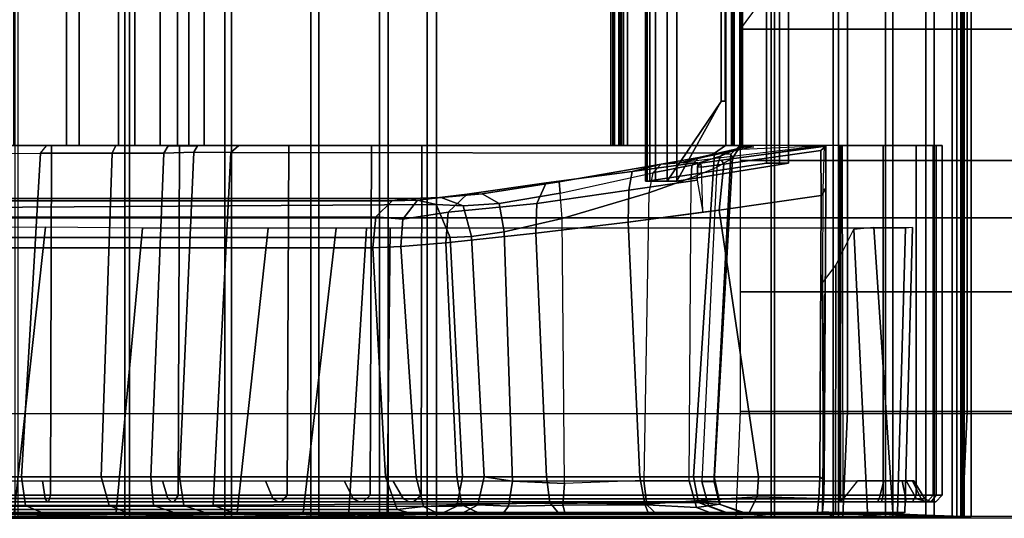
# Model space of a CAD drawing. Units: inches. Extents: x -120 to 132, y -60 to 60.
# Drawn here: x -39 to -35, y -29 to -27 of the extents above; entities that cross this region are included whole.
import ezdxf

# ---------------------------------------------------------------- set-up
doc = ezdxf.new("R2010")
doc.units = ezdxf.units.IN
doc.header["$MEASUREMENT"] = 0
doc.linetypes.add('ACAD_ISO02W100', pattern=[15, 12, -3])
for name, color, linetype in [('SEAT-BACKFABRIC', 5, 'Continuous'), ('SEAT-BACKFRAME', 5, 'Continuous'), ('SEAT-LEG', 5, 'Continuous'), ('SEAT-SEATFABRIC', 5, 'Continuous')]:
    doc.layers.add(name, color=color, linetype=linetype)

# ---------------------------------------------------------------- blocks, each defined once
blk = doc.blocks.new('DBVS1N_RN_0T')
at = {"layer": 'SEAT-BACKFABRIC'}
for points in [[(4.574, -4.9194, 27.9395), (4.8611, -5.4404, 27.8096), (4.8611, -27.217, 27.8096), (4.574, -27.217, 27.9395)], [(4.9215, -5.5104, 27.8193), (4.6083, -4.9554, 27.9704), (4.6083, -27.217, 27.9704), (4.9214, -27.217, 27.8193)], [(4.8611, -5.4404, 27.8096), (5.1107, -5.8964, 27.6172), (5.1107, -27.217, 27.6172), (4.8611, -27.217, 27.8096)], [(5.1879, -5.9814, 27.596), (4.9215, -5.5104, 27.8193), (4.9214, -27.217, 27.8193), (5.1879, -27.217, 27.596)], [(5.1107, -5.8964, 27.6172), (5.3095, -6.2554, 27.3726), (5.3094, -27.217, 27.3726), (5.1107, -27.217, 27.6172)], [(5.3914, -6.3424, 27.3141), (5.1879, -5.9814, 27.596), (5.1879, -27.217, 27.596), (5.3914, -27.217, 27.3141)], [(5.3095, -6.2554, 27.3726), (5.4467, -6.5104, 27.0889), (5.4467, -27.217, 27.0889), (5.3094, -27.217, 27.3726)], [(5.5194, -6.5704, 26.9909), (5.3914, -6.3424, 27.3141), (5.3914, -27.217, 27.3141), (5.5194, -27.217, 26.9909)], [(5.4467, -27.217, 27.0889), (5.4467, -6.5104, 27.0889), (8.0476, -9.0274, 17.0465), (8.0475, -27.217, 17.0465)], [(8.0858, -9.0274, 17.0632), (5.5194, -6.5704, 26.9909), (5.5194, -27.217, 26.9909), (8.0858, -27.217, 17.0632)], [(7.4624, -8.4474, 15.8276), (7.4806, -8.4474, 15.7708), (7.4806, -27.217, 15.7708), (7.4623, -27.217, 15.8276)], [(7.4725, -8.4474, 15.8864), (7.4624, -8.4474, 15.8276), (7.4623, -27.217, 15.8276), (7.4725, -27.217, 15.8864)], [(7.4725, -27.217, 15.8864), (8.0123, -27.217, 16.8089), (8.0124, -9.0274, 16.8089), (7.4725, -8.4474, 15.8864)], [(7.4806, -8.4474, 15.7708), (7.5231, -8.4474, 15.7289), (7.523, -27.217, 15.7289), (7.4806, -27.217, 15.7708)], [(7.5078, -8.4474, 15.8692), (7.5077, -27.217, 15.8692), (7.501, -27.217, 15.8294), (7.5011, -8.4474, 15.8294)], [(7.5011, -8.4474, 15.8294), (7.501, -27.217, 15.8294), (7.5139, -27.217, 15.791), (7.514, -8.4474, 15.791)], [(8.0484, -27.217, 16.7903), (7.5077, -27.217, 15.8692), (7.5078, -8.4474, 15.8692), (8.0485, -9.0274, 16.7903)], [(7.514, -8.4474, 15.791), (7.5139, -27.217, 15.791), (7.5433, -27.217, 15.7633), (7.5434, -8.4474, 15.7633)], [(7.5434, -8.4474, 15.7633), (7.5433, -27.217, 15.7633), (7.523, -27.217, 15.7289), (7.5231, -8.4474, 15.7289)], [(8.0402, -27.217, 16.8851), (8.0402, -9.0274, 16.8851), (8.0124, -9.0274, 16.8089), (8.0123, -27.217, 16.8089)], [(8.0521, -27.217, 16.9654), (8.0521, -9.0274, 16.9654), (8.0402, -9.0274, 16.8851), (8.0402, -27.217, 16.8851)], [(8.0475, -27.217, 17.0465), (8.0476, -9.0274, 17.0465), (8.0521, -9.0274, 16.9654), (8.0521, -27.217, 16.9654)], [(8.0485, -9.0274, 16.7903), (8.0801, -9.0274, 16.878), (8.0801, -27.217, 16.878), (8.0484, -27.217, 16.7903)], [(8.0801, -9.0274, 16.878), (8.0927, -9.0274, 16.9703), (8.0927, -27.217, 16.9703), (8.0801, -27.217, 16.878)], [(8.0927, -9.0274, 16.9703), (8.0858, -9.0274, 17.0632), (8.0858, -27.217, 17.0632), (8.0927, -27.217, 16.9703)], [(5.1404, -15.6843, 28.8123), (5.1404, -28.9911, 28.8123), (4.6167, -28.9911, 28.9784), (4.6167, -15.6843, 28.9784)], [(5.1625, -28.9911, 28.848), (5.1625, -15.6843, 28.848), (4.6284, -15.6843, 29.0207), (4.6284, -28.9911, 29.0207)], [(5.6183, -15.6843, 28.5414), (5.6183, -28.9911, 28.5414), (5.1404, -28.9911, 28.8123), (5.1404, -15.6843, 28.8123)], [(5.6493, -28.9911, 28.5683), (5.6493, -15.6843, 28.5683), (5.1625, -15.6843, 28.848), (5.1625, -28.9911, 28.848)], [(6.0299, -15.6843, 28.1774), (6.0299, -28.9911, 28.1774), (5.6183, -28.9911, 28.5414), (5.6183, -15.6843, 28.5414)], [(6.0676, -28.9911, 28.194), (6.0676, -15.6843, 28.194), (5.6493, -15.6843, 28.5683), (5.6493, -28.9911, 28.5683)], [(6.3571, -15.6843, 27.7361), (6.3571, -28.9911, 27.7361), (6.0299, -28.9911, 28.1774), (6.0299, -15.6843, 28.1774)], [(6.3993, -28.9911, 27.7411), (6.3993, -15.6843, 27.7411), (6.0676, -15.6843, 28.194), (6.0676, -28.9911, 28.194)], [(6.5859, -15.6843, 27.2366), (6.5859, -28.9911, 27.2366), (6.3571, -28.9911, 27.7361), (6.3571, -15.6843, 27.7361)], [(6.63, -28.9911, 27.2293), (6.63, -15.6843, 27.2293), (6.3993, -15.6843, 27.7411), (6.3993, -28.9911, 27.7411)], [(6.5859, -15.6843, 27.2366), (9.1165, -15.6843, 17.4727), (9.1165, -28.9911, 17.4727), (6.5859, -28.9911, 27.2366)], [(9.1523, -15.6843, 17.4998), (6.63, -15.6843, 27.2293), (6.63, -28.9911, 27.2293), (9.1523, -28.9911, 17.4998)], [(8.5253, -15.6843, 15.9858), (8.2296, -15.6843, 15.8229), (8.2296, -28.9911, 15.8229), (8.5253, -28.9911, 15.9858)], [(8.2449, -15.6843, 15.7859), (8.2449, -28.9911, 15.7859), (8.2296, -28.9911, 15.8229), (8.2296, -15.6843, 15.8229)], [(8.2449, -28.9911, 15.7859), (8.2449, -15.6843, 15.7859), (8.5512, -15.6843, 15.9552), (8.5512, -28.9911, 15.9552)], [(8.7761, -15.6843, 16.2117), (8.5253, -15.6843, 15.9858), (8.5253, -28.9911, 15.9858), (8.7761, -28.9911, 16.2117)], [(8.5512, -28.9911, 15.9552), (8.5512, -15.6843, 15.9552), (8.8105, -15.6843, 16.1902), (8.8105, -28.9911, 16.1902)], [(8.969, -15.6843, 16.4887), (8.7761, -15.6843, 16.2117), (8.7761, -28.9911, 16.2117), (8.969, -28.9911, 16.4887)], [(8.8105, -28.9911, 16.1902), (8.8105, -15.6843, 16.1902), (9.0089, -15.6843, 16.4785), (9.0089, -28.9911, 16.4785)], [(9.0937, -15.6843, 16.8024), (8.969, -15.6843, 16.4887), (8.969, -28.9911, 16.4887), (9.0937, -28.9911, 16.8024)], [(9.0089, -28.9911, 16.4785), (9.0089, -15.6843, 16.4785), (9.1358, -15.6843, 16.8047), (9.1358, -28.9911, 16.8047)], [(9.1437, -15.6843, 17.1362), (9.0937, -15.6843, 16.8024), (9.0937, -28.9911, 16.8024), (9.1437, -28.9911, 17.1362)], [(9.1165, -15.6843, 17.4727), (9.1437, -15.6843, 17.1362), (9.1437, -28.9911, 17.1362), (9.1165, -28.9911, 17.4727)], [(9.1358, -28.9911, 16.8047), (9.1358, -15.6843, 16.8047), (9.1845, -15.6843, 17.1513), (9.1845, -28.9911, 17.1513)], [(9.1845, -28.9911, 17.1513), (9.1845, -15.6843, 17.1513), (9.1523, -15.6843, 17.4998), (9.1523, -28.9911, 17.4998)], [(4.8611, -27.217, 27.8096), (4.9214, -27.217, 27.8193), (4.6083, -27.217, 27.9704), (4.574, -27.217, 27.9395)], [(5.1107, -27.217, 27.6172), (5.1879, -27.217, 27.596), (4.9214, -27.217, 27.8193), (4.8611, -27.217, 27.8096)], [(5.3094, -27.217, 27.3726), (5.3914, -27.217, 27.3141), (5.1879, -27.217, 27.596), (5.1107, -27.217, 27.6172)], [(5.4467, -27.217, 27.0889), (5.5194, -27.217, 26.9909), (5.3914, -27.217, 27.3141), (5.3094, -27.217, 27.3726)], [(8.0858, -27.217, 17.0632), (5.5194, -27.217, 26.9909), (5.4467, -27.217, 27.0889), (8.0475, -27.217, 17.0465)], [(7.4806, -27.217, 15.7708), (7.5139, -27.217, 15.791), (7.501, -27.217, 15.8294), (7.4623, -27.217, 15.8276)], [(7.4623, -27.217, 15.8276), (7.501, -27.217, 15.8294), (7.5077, -27.217, 15.8692), (7.4725, -27.217, 15.8864)], [(7.4725, -27.217, 15.8864), (7.5077, -27.217, 15.8692), (8.0484, -27.217, 16.7903), (8.0123, -27.217, 16.8089)], [(7.523, -27.217, 15.7289), (7.5433, -27.217, 15.7633), (7.5139, -27.217, 15.791), (7.4806, -27.217, 15.7708)], [(8.0123, -27.217, 16.8089), (8.0484, -27.217, 16.7903), (8.0801, -27.217, 16.878), (8.0402, -27.217, 16.8851)], [(8.0402, -27.217, 16.8851), (8.0801, -27.217, 16.878), (8.0927, -27.217, 16.9703), (8.0521, -27.217, 16.9654)], [(8.0521, -27.217, 16.9654), (8.0927, -27.217, 16.9703), (8.0858, -27.217, 17.0632), (8.0475, -27.217, 17.0465)], [(4.6167, -28.9911, 28.9784), (4.0281, -28.9781, 28.6886), (4.553, -28.98, 28.6254), (5.1404, -28.9911, 28.8123)], [(4.553, -28.98, 28.6254), (5.0892, -28.98, 28.4513), (5.6183, -28.9911, 28.5414), (5.1404, -28.9911, 28.8123)], [(5.6183, -28.9911, 28.5414), (5.0892, -28.98, 28.4513), (5.6582, -28.98, 28.075), (6.0299, -28.9911, 28.1774)], [(5.6582, -28.98, 28.075), (5.9481, -28.98, 27.7627), (6.3571, -28.9911, 27.7361), (6.0299, -28.9911, 28.1774)], [(6.3571, -28.9911, 27.7361), (5.9481, -28.98, 27.7627), (6.1963, -28.98, 27.35), (6.5859, -28.9911, 27.2366)], [(6.1963, -28.98, 27.35), (8.8176, -28.9781, 17.4696), (9.1165, -28.9911, 17.4727), (6.5859, -28.9911, 27.2366)], [(8.5043, -28.98, 16.3838), (8.1216, -28.9788, 16.0121), (8.2296, -28.9911, 15.8229), (8.5253, -28.9911, 15.9858)], [(8.7761, -28.9911, 16.2117), (8.6264, -28.9798, 16.5295), (8.5043, -28.98, 16.3838), (8.5253, -28.9911, 15.9858)], [(8.7649, -28.98, 16.7885), (8.6264, -28.9798, 16.5295), (8.7761, -28.9911, 16.2117), (8.969, -28.9911, 16.4887)], [(9.0937, -28.9911, 16.8024), (8.7649, -28.98, 16.7885), (8.7649, -28.98, 16.7885), (8.969, -28.9911, 16.4887)], [(8.8388, -28.98, 17.1478), (8.7649, -28.98, 16.7885), (9.0937, -28.9911, 16.8024), (9.1437, -28.9911, 17.1362)], [(8.8388, -28.98, 17.1478), (8.8388, -28.98, 17.1478), (9.1165, -28.9911, 17.4727), (8.8176, -28.9781, 17.4696)], [(9.1165, -28.9911, 17.4727), (8.8388, -28.98, 17.1478), (8.8388, -28.98, 17.1478), (9.1437, -28.9911, 17.1362)], [(4.6284, -28.9911, 29.0207), (4.6167, -28.9911, 28.9784), (5.1404, -28.9911, 28.8123), (5.1625, -28.9911, 28.848)], [(5.1625, -28.9911, 28.848), (5.1404, -28.9911, 28.8123), (5.6183, -28.9911, 28.5414), (5.6493, -28.9911, 28.5683)], [(5.6493, -28.9911, 28.5683), (5.6183, -28.9911, 28.5414), (6.0299, -28.9911, 28.1774), (6.0676, -28.9911, 28.194)], [(6.0676, -28.9911, 28.194), (6.0299, -28.9911, 28.1774), (6.3571, -28.9911, 27.7361), (6.3993, -28.9911, 27.7411)], [(6.3993, -28.9911, 27.7411), (6.3571, -28.9911, 27.7361), (6.5859, -28.9911, 27.2366), (6.63, -28.9911, 27.2293)], [(9.1523, -28.9911, 17.4998), (6.63, -28.9911, 27.2293), (6.5859, -28.9911, 27.2366), (9.1165, -28.9911, 17.4727)], [(8.5253, -28.9911, 15.9858), (8.2296, -28.9911, 15.8229), (8.2449, -28.9911, 15.7859), (8.5512, -28.9911, 15.9552)], [(8.7761, -28.9911, 16.2117), (8.5253, -28.9911, 15.9858), (8.5512, -28.9911, 15.9552), (8.8105, -28.9911, 16.1902)], [(8.969, -28.9911, 16.4887), (8.7761, -28.9911, 16.2117), (8.8105, -28.9911, 16.1902), (9.0089, -28.9911, 16.4785)], [(9.0937, -28.9911, 16.8024), (8.969, -28.9911, 16.4887), (9.0089, -28.9911, 16.4785), (9.1358, -28.9911, 16.8047)], [(9.1437, -28.9911, 17.1362), (9.0937, -28.9911, 16.8024), (9.1358, -28.9911, 16.8047), (9.1845, -28.9911, 17.1513)], [(9.1165, -28.9911, 17.4727), (9.1437, -28.9911, 17.1362), (9.1845, -28.9911, 17.1513), (9.1523, -28.9911, 17.4998)]]:
    blk.add_3dface(points, dxfattribs=at)
at = {"layer": 'SEAT-BACKFRAME'}
for points in [[(7.6295, -9.1387, 15.8938), (7.6497, -9.1387, 15.8528), (7.6497, -27.387, 15.8528), (7.6295, -27.387, 15.8938)], [(7.6295, -9.1387, 15.8938), (7.6295, -27.387, 15.8938), (7.6372, -27.3884, 15.9268), (7.6372, -9.14, 15.9268)], [(8.2066, -9.14, 16.913), (7.6372, -9.14, 15.9268), (7.6372, -27.3884, 15.9268), (8.2066, -27.3014, 16.913)], [(7.6759, -9.14, 15.8363), (7.6759, -27.3884, 15.8363), (7.6497, -27.387, 15.8528), (7.6497, -9.1387, 15.8528)], [(7.6759, -9.14, 15.8363), (7.7316, -9.14, 15.9185), (7.7316, -27.3884, 15.9185), (7.6759, -27.3884, 15.8363)], [(7.9904, -9.14, 15.9208), (7.9904, -27.0065, 15.9208), (7.7316, -27.3884, 15.9185), (7.7316, -9.14, 15.9185)], [(7.9904, -27.0052, 15.9692), (7.9904, -9.1387, 15.9692), (7.7783, -9.1387, 15.9766), (7.7783, -27.387, 15.9766)], [(8.3115, -27.3014, 16.8794), (7.7783, -27.387, 15.9766), (7.7783, -9.1387, 15.9766), (8.3115, -9.14, 16.8794)], [(7.9904, -9.14, 15.9208), (8.01, -9.1387, 15.9304), (8.01, -27.0052, 15.9304), (7.9904, -27.0065, 15.9208)], [(7.9904, -27.0052, 15.9692), (8.01, -27.0052, 15.9596), (8.01, -9.1387, 15.9596), (7.9904, -9.1387, 15.9692)], [(8.01, -27.0052, 15.9304), (8.01, -9.1387, 15.9304), (8.01, -9.1387, 15.9596), (8.01, -27.0052, 15.9596)], [(8.2066, -9.14, 16.913), (8.2066, -27.3014, 16.913), (8.2687, -27.3014, 16.9476), (8.2687, -9.14, 16.9476)], [(8.3115, -9.14, 16.9477), (8.2687, -9.14, 16.9476), (8.2687, -27.3014, 16.9476), (8.3115, -27.3014, 16.9477)], [(8.3115, -9.14, 16.9477), (8.3115, -27.3014, 16.9477), (8.3115, -27.3014, 16.8794), (8.3115, -9.14, 16.8794)], [(7.9904, -27.0065, 15.9208), (7.9904, -27.0052, 15.9692), (7.7783, -27.387, 15.9766), (7.7316, -27.3884, 15.9185)], [(7.9904, -27.0065, 15.9208), (8.01, -27.0052, 15.9304), (8.01, -27.0052, 15.9596), (7.9904, -27.0052, 15.9692)], [(4.7892, -27.217, 28.7935), (4.1301, -27.217, 28.8819), (4.1301, -28.8894, 28.8819), (4.7857, -28.8894, 28.7944)], [(4.7372, -27.2543, 27.8784), (4.7659, -27.2184, 27.8917), (4.2916, -27.2184, 28.0523), (4.2865, -27.255, 28.0299)], [(4.7659, -27.2184, 27.8917), (4.2916, -27.2184, 28.0523), (4.5696, -27.217, 28.0591), (4.9365, -27.217, 27.88)], [(5.0979, -27.2171, 27.667), (5.0791, -27.2541, 27.6377), (4.7372, -27.2543, 27.8784), (4.7659, -27.2184, 27.8917)], [(5.1892, -27.217, 27.6695), (5.0979, -27.2171, 27.667), (4.7659, -27.2184, 27.8917), (4.9365, -27.217, 27.88)], [(5.4017, -27.217, 28.5344), (4.7892, -27.217, 28.7935), (4.7857, -28.8894, 28.7944), (5.3955, -28.8894, 28.538)], [(5.3262, -27.2543, 27.3301), (5.0791, -27.2541, 27.6377), (5.0979, -27.2171, 27.667), (5.3466, -27.2184, 27.3409)], [(5.3466, -27.2184, 27.3409), (5.0979, -27.2171, 27.667), (5.1892, -27.217, 27.6695), (5.4416, -27.217, 27.3336)], [(5.4882, -27.2195, 27.0688), (5.4702, -27.2488, 27.0585), (5.3262, -27.2543, 27.3301), (5.3466, -27.2184, 27.3409)], [(5.5589, -27.217, 27.1053), (5.4882, -27.2195, 27.0688), (5.3466, -27.2184, 27.3409), (5.4416, -27.217, 27.3336)], [(5.9242, -27.217, 28.123), (5.4017, -27.217, 28.5344), (5.3955, -28.8894, 28.538), (5.9167, -28.8894, 28.1306)], [(5.6473, -27.2504, 26.5381), (5.4702, -27.2488, 27.0585), (5.4882, -27.2195, 27.0688), (5.6851, -27.217, 26.5479)], [(5.6851, -27.217, 26.5479), (5.4882, -27.2195, 27.0688), (5.5589, -27.217, 27.1053), (5.7464, -27.217, 26.5548)], [(8.0108, -27.2172, 17.5562), (7.9585, -27.2544, 17.5999), (5.6473, -27.2504, 26.5381), (5.6851, -27.217, 26.5479)], [(8.0108, -27.2172, 17.5562), (5.6851, -27.217, 26.5479), (5.7464, -27.217, 26.5548), (8.0456, -27.2171, 17.6639)], [(6.3198, -27.217, 27.5884), (5.9242, -27.217, 28.123), (5.9167, -28.8894, 28.1306), (6.3128, -28.8894, 27.6008)], [(6.5605, -27.217, 26.9685), (6.3198, -27.217, 27.5884), (6.3128, -28.8894, 27.6008), (6.5561, -28.8894, 26.9857)], [(9.0043, -28.8894, 17.5196), (9.0043, -27.217, 17.5199), (6.5605, -27.217, 26.9685), (6.5561, -28.8894, 26.9857)], [(8.0915, -27.2341, 16.7461), (8.482, -27.2173, 16.0508), (7.7906, -27.2999, 16.2106), (7.926, -27.2681, 16.4588)], [(8.482, -27.2173, 16.0508), (7.7906, -27.2999, 16.2106), (7.8785, -27.2987, 15.9025), (7.8919, -27.3011, 15.7629)], [(7.9879, -27.2675, 16.7291), (8.0325, -27.2413, 16.7247), (7.8841, -27.2741, 16.5105), (7.8502, -27.3106, 16.5457)], [(7.926, -27.2681, 16.4588), (7.8841, -27.2741, 16.5105), (8.0325, -27.2413, 16.7247), (8.0915, -27.2341, 16.7461)], [(7.8919, -27.3011, 15.7629), (8.482, -27.2173, 16.0508), (8.4908, -27.2196, 15.9584), (7.9919, -27.2876, 15.7775)], [(8.036, -27.2584, 17.2515), (7.9585, -27.2544, 17.5999), (8.0108, -27.2172, 17.5562), (8.0778, -27.2191, 17.2582)], [(7.9699, -27.3212, 16.7309), (8.0446, -27.2783, 16.9742), (8.0765, -27.2283, 16.9678), (7.9879, -27.2675, 16.7291)], [(8.4673, -27.2408, 15.9313), (8.4676, -27.4565, 15.9296), (7.9801, -27.5262, 15.7539), (8.0026, -27.3063, 15.7596)], [(8.1008, -27.2247, 16.9588), (8.0325, -27.2413, 16.7247), (7.9879, -27.2675, 16.7291), (8.0765, -27.2283, 16.9678)], [(8.0026, -27.3063, 15.7596), (7.9919, -27.2876, 15.7775), (8.4908, -27.2196, 15.9584), (8.4673, -27.2408, 15.9313)], [(8.1304, -27.2196, 17.2971), (8.0778, -27.2191, 17.2582), (8.0108, -27.2172, 17.5562), (8.0456, -27.2171, 17.6639)], [(8.0325, -27.2413, 16.7247), (8.1008, -27.2247, 16.9588), (8.146, -27.2243, 16.9596), (8.0915, -27.2341, 16.7461)], [(8.0765, -27.2283, 16.9678), (8.0446, -27.2783, 16.9742), (8.036, -27.2584, 17.2515), (8.0778, -27.2191, 17.2582)], [(8.0778, -27.2191, 17.2582), (8.0778, -27.2191, 17.2582), (8.1008, -27.2247, 16.9588), (8.0765, -27.2283, 16.9678)], [(8.146, -27.2243, 16.9596), (8.1008, -27.2247, 16.9588), (8.0778, -27.2191, 17.2582), (8.1304, -27.2196, 17.2971)], [(8.4673, -27.2408, 15.9313), (8.4908, -27.2196, 15.9584), (8.4911, -27.4238, 15.9552), (8.4676, -27.4565, 15.9296)], [(8.4911, -27.4238, 15.9552), (8.4908, -27.2196, 15.9584), (8.482, -27.2173, 16.0508), (8.4766, -27.4283, 16.0999)], [(8.5506, -28.8894, 16.1567), (8.5506, -27.217, 16.1571), (8.7641, -27.217, 16.3722), (8.764, -28.8894, 16.3719)], [(8.5573, -27.217, 16.2135), (8.5506, -27.217, 16.1571), (8.5506, -28.8894, 16.1567), (8.5555, -28.921, 16.202)], [(8.5555, -28.9209, 16.202), (8.5608, -28.9209, 16.2322), (8.5627, -27.217, 16.2413), (8.5573, -27.217, 16.2135)], [(8.5627, -27.217, 16.2413), (8.5608, -28.9209, 16.2322), (8.5738, -28.9071, 16.2843), (8.5709, -27.217, 16.2739)], [(8.764, -28.8894, 16.3719), (8.7641, -27.217, 16.3722), (8.9229, -27.217, 16.6304), (8.9228, -28.8894, 16.63)], [(8.9228, -28.8894, 16.63), (8.9229, -27.217, 16.6304), (9.0186, -27.217, 16.9179), (9.0185, -28.8894, 16.9176)], [(9.0462, -28.8894, 17.2194), (9.0462, -27.217, 17.2197), (9.0043, -27.217, 17.5199), (9.0043, -28.8894, 17.5196)], [(9.0185, -28.8894, 16.9176), (9.0186, -27.217, 16.9179), (9.0462, -27.217, 17.2197), (9.0462, -28.8894, 17.2194)], [(4.2865, -27.255, 28.0299), (4.7372, -27.2543, 27.8784), (4.6471, -28.8014, 27.8335), (4.2068, -28.801, 27.9601)], [(4.6471, -28.8014, 27.8335), (4.7372, -27.2543, 27.8784), (5.0791, -27.2541, 27.6377), (5.0269, -28.8014, 27.5754)], [(5.0269, -28.8014, 27.5754), (5.0791, -27.2541, 27.6377), (5.3262, -27.2543, 27.3301), (5.2642, -28.8009, 27.2764)], [(5.3262, -27.2543, 27.3301), (5.4702, -27.2488, 27.0585), (5.4011, -28.8011, 27.0136), (5.2642, -28.8009, 27.2764)], [(5.4011, -28.8011, 27.0136), (5.4702, -27.2488, 27.0585), (5.6473, -27.2504, 26.5381), (5.5686, -28.8009, 26.5177)], [(5.6473, -27.2504, 26.5381), (7.9585, -27.2544, 17.5999), (7.8581, -28.8009, 17.6648), (5.5686, -28.8009, 26.5177)], [(7.8841, -27.2741, 16.5105), (7.7032, -27.3071, 16.3167), (7.6633, -27.3476, 16.4095), (7.8502, -27.3106, 16.5457)], [(7.7032, -27.3071, 16.3167), (7.8841, -27.2741, 16.5105), (7.926, -27.2681, 16.4588), (7.7906, -27.2999, 16.2106)], [(7.8502, -27.3106, 16.5457), (7.8471, -27.3721, 16.567), (7.9699, -27.3212, 16.7309), (7.9879, -27.2675, 16.7291)], [(7.8581, -28.8009, 17.6648), (7.9585, -27.2544, 17.5999), (8.036, -27.2584, 17.2515), (7.9576, -28.8009, 17.2242)], [(7.8919, -27.3011, 15.7629), (7.9919, -27.2876, 15.7775), (8.0026, -27.3063, 15.7596), (7.8966, -27.3204, 15.7439)], [(7.9699, -27.3212, 16.7309), (7.8981, -28.8245, 16.7623), (7.9571, -28.8248, 16.9295), (8.0446, -27.2783, 16.9742)], [(7.9571, -28.8248, 16.9295), (7.9576, -28.8009, 17.2242), (8.036, -27.2584, 17.2515), (8.0446, -27.2783, 16.9742)], [(7.7032, -27.3071, 16.3167), (7.5644, -27.3413, 15.8913), (7.1546, -27.3955, 15.9643), (7.2167, -27.3916, 16.2428)], [(7.2207, -27.4454, 16.3619), (7.6633, -27.3476, 16.4095), (7.7032, -27.3071, 16.3167), (7.2167, -27.3916, 16.2428)], [(7.5496, -27.4308, 15.7599), (7.5644, -27.3413, 15.8913), (7.8785, -27.2987, 15.9025), (7.8753, -27.383, 15.7588)], [(7.7906, -27.2999, 16.2106), (7.8785, -27.2987, 15.9025), (7.5644, -27.3413, 15.8913), (7.7032, -27.3071, 16.3167)], [(7.6372, -27.3884, 15.9268), (7.7783, -27.387, 15.9766), (8.3115, -27.3014, 16.8794), (8.2066, -27.3014, 16.913)], [(7.645, -27.4438, 16.4318), (7.8471, -27.3721, 16.567), (7.8502, -27.3106, 16.5457), (7.6633, -27.3476, 16.4095)], [(7.837, -28.8209, 16.669), (7.8471, -27.3721, 16.567), (7.9699, -27.3212, 16.7309), (7.8981, -28.8245, 16.7623)], [(7.8785, -27.2987, 15.9025), (7.8919, -27.3011, 15.7629), (7.8749, -27.3206, 15.7616), (7.8753, -27.383, 15.7588)], [(7.8966, -27.3204, 15.7439), (7.8749, -27.3206, 15.7616), (7.8919, -27.3011, 15.7629), (7.8966, -27.3204, 15.7439)], [(7.8753, -27.383, 15.7588), (7.9026, -27.5364, 15.7522), (7.8966, -27.3204, 15.7439), (7.8749, -27.3206, 15.7616)], [(8.0026, -27.3063, 15.7596), (7.9801, -27.5262, 15.7539), (7.9026, -27.5364, 15.7522), (7.8966, -27.3204, 15.7439)], [(8.2687, -27.3014, 16.9476), (8.2066, -27.3014, 16.913), (8.3115, -27.3014, 16.8794), (8.3115, -27.3014, 16.9477)], [(7.1546, -27.3955, 15.9643), (7.5644, -27.3413, 15.8913), (7.5496, -27.4308, 15.7599), (7.109, -27.495, 15.8762)], [(7.645, -27.4438, 16.4318), (7.2302, -27.5668, 16.3911), (7.2207, -27.4454, 16.3619), (7.6633, -27.3476, 16.4095)], [(7.5454, -27.5833, 15.7446), (7.5496, -27.4308, 15.7599), (7.8753, -27.383, 15.7588), (7.9026, -27.5364, 15.7522)], [(7.645, -27.4438, 16.4318), (7.6215, -28.8195, 16.499), (7.837, -28.8209, 16.669), (7.8471, -27.3721, 16.567)], [(7.6295, -27.387, 15.8938), (7.6497, -27.387, 15.8528), (7.6759, -27.3884, 15.8363), (7.6372, -27.3884, 15.9268)], [(7.7783, -27.387, 15.9766), (7.6372, -27.3884, 15.9268), (7.6759, -27.3884, 15.8363), (7.7316, -27.3884, 15.9185)], [(6.6856, -27.5362, 16.1819), (6.7766, -27.4494, 16.2292), (7.1546, -27.3955, 15.9643), (7.109, -27.495, 15.8762)], [(7.1546, -27.3955, 15.9643), (6.7766, -27.4494, 16.2292), (6.8474, -27.449, 16.3915), (7.2167, -27.3916, 16.2428)], [(7.2167, -27.3916, 16.2428), (6.8474, -27.449, 16.3915), (6.9299, -27.4946, 16.4898), (7.2207, -27.4454, 16.3619)], [(7.109, -27.495, 15.8762), (7.5496, -27.4308, 15.7599), (7.5454, -27.5833, 15.7446), (7.1047, -27.6369, 15.8641)], [(8.4911, -27.4238, 15.9552), (8.4833, -28.8181, 16.0371), (8.462, -28.8016, 16.0087), (8.4676, -27.4565, 15.9296)], [(8.4748, -27.836, 16.1252), (8.4833, -28.8181, 16.0371), (8.4911, -27.4238, 15.9552), (8.4766, -27.4283, 16.0999)], [(3.9374, -27.4815, 26.4366), (6.4173, -27.4814, 16.8489), (6.3406, -27.5588, 16.829), (3.8608, -27.5594, 26.4168)], [(3.9374, -27.4815, 26.4366), (4.0347, -27.4702, 26.4618), (6.5046, -27.47, 16.8715), (6.4173, -27.4814, 16.8489)], [(6.5046, -27.47, 16.8715), (4.0347, -27.4702, 26.4618), (4.1551, -27.5145, 26.493), (6.6275, -27.5, 16.9032)], [(6.3406, -27.5588, 16.829), (6.4173, -27.4814, 16.8489), (6.5384, -27.4788, 16.5166), (6.469, -27.5692, 16.4799)], [(6.5384, -27.4788, 16.5166), (6.4173, -27.4814, 16.8489), (6.5046, -27.47, 16.8715), (6.6523, -27.4657, 16.5839)], [(6.5384, -27.4788, 16.5166), (6.7766, -27.4494, 16.2292), (6.6856, -27.5362, 16.1819), (6.469, -27.5692, 16.4799)], [(6.6275, -27.5, 16.9032), (6.7579, -27.5055, 16.6643), (6.6523, -27.4657, 16.5839), (6.5046, -27.47, 16.8715)], [(6.8474, -27.449, 16.3915), (6.7766, -27.4494, 16.2292), (6.5384, -27.4788, 16.5166), (6.6523, -27.4657, 16.5839)], [(6.7579, -27.5055, 16.6643), (6.9299, -27.4946, 16.4898), (6.8474, -27.449, 16.3915), (6.6523, -27.4657, 16.5839)], [(7.2302, -27.5668, 16.3911), (7.2207, -27.4454, 16.3619), (6.9299, -27.4946, 16.4898), (6.9534, -27.6294, 16.5247)], [(7.2417, -28.8333, 16.4558), (7.2302, -27.5668, 16.3911), (7.645, -27.4438, 16.4318), (7.6215, -28.8195, 16.499)], [(8.1687, -28.8009, 15.8713), (7.9801, -27.5262, 15.7539), (8.4676, -27.4565, 15.9296), (8.462, -28.8016, 16.0087)], [(4.1551, -27.5145, 26.493), (4.2043, -27.6565, 26.5101), (6.6955, -27.6565, 16.9208), (6.6275, -27.5, 16.9032)], [(6.7979, -27.6517, 16.7033), (6.7579, -27.5055, 16.6643), (6.6275, -27.5, 16.9032), (6.6955, -27.6565, 16.9208)], [(6.6747, -27.6827, 16.1715), (6.6856, -27.5362, 16.1819), (7.109, -27.495, 15.8762), (7.1047, -27.6369, 15.8641)], [(6.9534, -27.6294, 16.5247), (6.9299, -27.4946, 16.4898), (6.7579, -27.5055, 16.6643), (6.7979, -27.6517, 16.7033)], [(7.9801, -27.5262, 15.7539), (8.1687, -28.8009, 15.8713), (7.6011, -28.8009, 15.8035), (7.5454, -27.5833, 15.7446)], [(3.8608, -27.5594, 26.4168), (6.3406, -27.5588, 16.829), (6.3255, -27.7062, 16.8251), (3.8339, -27.7062, 26.4099)], [(6.3255, -27.7062, 16.8251), (6.3406, -27.5588, 16.829), (6.469, -27.5692, 16.4799), (6.46, -27.7006, 16.4748)], [(6.469, -27.5692, 16.4799), (6.6856, -27.5362, 16.1819), (6.6747, -27.6827, 16.1715), (6.46, -27.7006, 16.4748)], [(6.9534, -27.6294, 16.5247), (6.9925, -28.8226, 16.5734), (7.2417, -28.8333, 16.4558), (7.2302, -27.5668, 16.3911)], [(4.7611, -27.6071, 28.6576), (4.1722, -27.6087, 28.7435), (4.0281, -28.9721, 28.7047), (4.611, -28.9721, 28.6437)], [(5.0989, -28.9721, 28.4827), (5.2245, -27.6119, 28.4753), (4.7611, -27.6071, 28.6576), (4.611, -28.9721, 28.6437)], [(5.825, -27.6119, 28.0272), (5.2245, -27.6119, 28.4753), (5.0989, -28.9721, 28.4827), (5.6779, -28.9721, 28.1034)], [(5.9924, -28.9721, 27.7534), (6.151, -27.6119, 27.605), (5.825, -27.6119, 28.0272), (5.6779, -28.9721, 28.1034)], [(6.2955, -27.6119, 27.3257), (6.151, -27.6119, 27.605), (5.9924, -28.9721, 27.7534), (6.2111, -28.9721, 27.3906)], [(6.3937, -28.972, 26.9061), (6.4083, -27.6121, 27.0066), (6.2955, -27.6119, 27.3257), (6.2111, -28.9721, 27.3906)], [(8.872, -27.6119, 17.4808), (6.4083, -27.6121, 27.0066), (6.3937, -28.972, 26.9061), (8.8333, -28.9721, 17.4737)], [(7.6011, -28.8009, 15.8035), (7.1552, -28.8009, 15.9087), (7.1047, -27.6369, 15.8641), (7.5454, -27.5833, 15.7446)], [(8.5385, -27.7893, 16.3753), (8.6237, -27.618, 16.4678), (8.689, -28.9721, 16.5715), (8.5366, -28.9721, 16.3723)], [(8.6237, -27.618, 16.4678), (8.7208, -27.6079, 16.5491), (8.8105, -28.9721, 16.8252), (8.689, -28.9721, 16.5715)], [(8.8105, -28.9721, 16.8252), (8.7208, -27.6079, 16.5491), (8.9041, -27.6086, 17.084), (8.868, -28.9721, 17.1478)], [(8.9041, -27.6086, 17.084), (8.872, -27.6119, 17.4808), (8.8333, -28.9721, 17.4737), (8.868, -28.9721, 17.1478)], [(6.7539, -28.8009, 16.9359), (6.6955, -27.6565, 16.9208), (4.2043, -27.6565, 26.5101), (4.2635, -28.8009, 26.521)], [(7.1047, -27.6369, 15.8641), (7.1552, -28.8009, 15.9087), (6.7276, -28.8009, 16.2009), (6.6747, -27.6827, 16.1715)], [(6.6955, -27.6565, 16.9208), (6.7539, -28.8009, 16.9359), (6.8576, -28.8021, 16.7204), (6.7979, -27.6517, 16.7033)], [(6.8576, -28.8021, 16.7204), (6.9925, -28.8226, 16.5734), (6.9534, -27.6294, 16.5247), (6.7979, -27.6517, 16.7033)], [(6.3859, -28.8009, 16.8207), (3.9014, -28.8009, 26.4273), (3.8339, -27.7062, 26.4099), (6.3255, -27.7062, 16.8251)], [(6.46, -27.7006, 16.4748), (6.5333, -28.8009, 16.4611), (6.3859, -28.8009, 16.8207), (6.3255, -27.7062, 16.8251)], [(6.7276, -28.8009, 16.2009), (6.5333, -28.8009, 16.4611), (6.46, -27.7006, 16.4748), (6.6747, -27.6827, 16.1715)], [(8.5366, -28.9721, 16.3723), (8.474, -28.9687, 16.1798), (8.4881, -27.8584, 16.2653), (8.5385, -27.7893, 16.3753)], [(8.4881, -27.8584, 16.2653), (8.474, -28.9687, 16.1798), (8.4802, -28.9101, 16.0686), (8.4741, -27.8738, 16.1809)], [(8.4802, -28.9101, 16.0686), (8.4833, -28.8181, 16.0371), (8.4748, -27.836, 16.1252), (8.4741, -27.8738, 16.1809)], [(6.3859, -28.8009, 16.8207), (6.4416, -28.9577, 16.8308), (3.9517, -28.9571, 26.4404), (3.9014, -28.8009, 26.4273)], [(4.7597, -28.906, 28.7171), (4.1301, -28.906, 28.7997), (4.1301, -28.8211, 28.7484), (4.7466, -28.8211, 28.6667)], [(4.2067, -28.9384, 27.9966), (4.2068, -28.801, 27.9601), (4.6471, -28.8014, 27.8335), (4.6656, -28.9389, 27.8649)], [(6.7539, -28.8009, 16.9359), (4.2635, -28.8009, 26.521), (4.2354, -28.9432, 26.5137), (6.7267, -28.9417, 16.9289)], [(4.6471, -28.8014, 27.8335), (5.0269, -28.8014, 27.5754), (5.0656, -28.9388, 27.5862), (4.6656, -28.9389, 27.8649)], [(5.3461, -28.906, 28.4731), (4.7597, -28.906, 28.7171), (4.7466, -28.8211, 28.6667), (5.3205, -28.8211, 28.4272)], [(5.0656, -28.9388, 27.5862), (5.0269, -28.8014, 27.5754), (5.2642, -28.8009, 27.2764), (5.2767, -28.9384, 27.3198)], [(5.2642, -28.8009, 27.2764), (5.4011, -28.8011, 27.0136), (5.4225, -28.938, 27.0481), (5.2767, -28.9384, 27.3198)], [(5.8484, -28.906, 28.0846), (5.3461, -28.906, 28.4731), (5.3205, -28.8211, 28.4272), (5.8122, -28.8211, 28.0465)], [(5.4225, -28.938, 27.0481), (5.4011, -28.8011, 27.0136), (5.5686, -28.8009, 26.5177), (5.5619, -28.9377, 26.6654)], [(7.8581, -28.8009, 17.6648), (7.8815, -28.9241, 17.665), (5.5619, -28.9377, 26.6654), (5.5686, -28.8009, 26.5177)], [(6.232, -28.906, 27.5785), (5.8484, -28.906, 28.0846), (5.8122, -28.8211, 28.0465), (6.1878, -28.8211, 27.5508)], [(6.4703, -28.906, 26.9898), (6.232, -28.906, 27.5785), (6.1878, -28.8211, 27.5508), (6.4212, -28.8211, 26.9744)], [(6.5675, -28.9429, 16.4907), (6.4416, -28.9577, 16.8308), (6.3859, -28.8009, 16.8207), (6.5333, -28.8009, 16.4611)], [(8.8742, -28.8211, 17.4895), (8.9246, -28.9071, 17.499), (6.4703, -28.9061, 26.9898), (6.4212, -28.8211, 26.9744)], [(6.7276, -28.8009, 16.2009), (6.751, -28.9351, 16.2368), (6.5675, -28.9429, 16.4907), (6.5333, -28.8009, 16.4611)], [(6.8576, -28.8021, 16.7204), (6.7539, -28.8009, 16.9359), (6.7267, -28.9417, 16.9289), (6.8278, -28.9359, 16.7256)], [(7.1719, -28.925, 15.9426), (6.751, -28.9351, 16.2368), (6.7276, -28.8009, 16.2009), (7.1552, -28.8009, 15.9087)], [(6.9925, -28.8226, 16.5734), (6.8576, -28.8021, 16.7204), (6.8278, -28.9359, 16.7256), (6.9742, -28.9426, 16.5508)], [(7.2417, -28.8333, 16.4558), (6.9925, -28.8226, 16.5734), (6.9742, -28.9426, 16.5508), (7.2344, -28.9373, 16.431)], [(7.6011, -28.8009, 15.8035), (7.6255, -28.9326, 15.8475), (7.1719, -28.925, 15.9426), (7.1552, -28.8009, 15.9087)], [(7.6215, -28.8195, 16.499), (7.2417, -28.8333, 16.4558), (7.2344, -28.9373, 16.431), (7.6346, -28.936, 16.4722)], [(7.6255, -28.9326, 15.8475), (7.6011, -28.8009, 15.8035), (8.1687, -28.8009, 15.8713), (8.1624, -28.8971, 15.8903)], [(7.837, -28.8209, 16.669), (7.6215, -28.8195, 16.499), (7.6346, -28.936, 16.4722), (7.8724, -28.949, 16.6446)], [(7.8724, -28.949, 16.6446), (7.9291, -28.941, 16.7474), (7.8981, -28.8245, 16.7623), (7.837, -28.8209, 16.669)], [(7.9576, -28.8009, 17.2242), (7.9852, -28.9336, 17.2326), (7.8815, -28.9241, 17.665), (7.8581, -28.8009, 17.6648)], [(7.9571, -28.8248, 16.9295), (7.8981, -28.8245, 16.7623), (7.9291, -28.941, 16.7474), (7.9829, -28.9321, 16.9208)], [(7.9576, -28.8009, 17.2242), (7.9571, -28.8248, 16.9295), (7.9829, -28.9321, 16.9208), (7.9852, -28.9336, 17.2326)], [(8.4577, -28.9053, 16.0355), (8.1624, -28.8971, 15.8903), (8.1687, -28.8009, 15.8713), (8.462, -28.8016, 16.0087)], [(8.462, -28.8016, 16.0087), (8.4833, -28.8181, 16.0371), (8.4802, -28.9101, 16.0686), (8.4577, -28.9053, 16.0355)], [(8.5738, -28.9071, 16.2843), (8.7463, -28.9071, 16.4853), (8.7673, -28.8211, 16.6179), (8.6412, -28.8211, 16.4322)], [(8.7463, -28.9071, 16.4853), (8.8722, -28.9071, 16.7183), (8.8561, -28.8211, 16.8242), (8.7673, -28.8211, 16.6179)], [(8.8722, -28.9071, 16.7183), (8.9457, -28.9071, 16.9727), (8.9044, -28.8211, 17.0435), (8.8561, -28.8211, 16.8242)], [(8.9634, -28.9071, 17.237), (8.9246, -28.9071, 17.499), (8.8742, -28.8211, 17.4895), (8.9105, -28.8211, 17.2679)], [(8.9457, -28.9071, 16.9727), (8.9634, -28.9071, 17.237), (8.9105, -28.8211, 17.2679), (8.9044, -28.8211, 17.0435)], [(4.7857, -28.8894, 28.7944), (4.1301, -28.8894, 28.8819), (4.1301, -28.9209, 28.8503), (4.7748, -28.9209, 28.7691)], [(5.3955, -28.8894, 28.538), (4.7857, -28.8894, 28.7944), (4.7748, -28.9209, 28.7691), (5.3753, -28.9209, 28.5208)], [(5.9167, -28.8894, 28.1306), (5.3955, -28.8894, 28.538), (5.3753, -28.9209, 28.5208), (5.8891, -28.9209, 28.123)], [(6.3128, -28.8894, 27.6008), (5.9167, -28.8894, 28.1306), (5.8891, -28.9209, 28.123), (6.2799, -28.9209, 27.6038)], [(6.5561, -28.8894, 26.9857), (6.3128, -28.8894, 27.6008), (6.2799, -28.9209, 27.6038), (6.52, -28.9209, 27)], [(9.0043, -28.8894, 17.5196), (6.5561, -28.8894, 26.9857), (6.52, -28.9209, 27), (8.9742, -28.9209, 17.5101)], [(8.5555, -28.9209, 16.202), (8.5506, -28.8894, 16.1567), (8.764, -28.8894, 16.3719), (8.7567, -28.9209, 16.4104)], [(8.7567, -28.9209, 16.4104), (8.764, -28.8894, 16.3719), (8.9228, -28.8894, 16.63), (8.9053, -28.9209, 16.659)], [(8.9053, -28.9209, 16.659), (8.9228, -28.8894, 16.63), (9.0185, -28.8894, 16.9176), (8.9936, -28.9209, 16.9349)], [(9.017, -28.9209, 17.2236), (9.0462, -28.8894, 17.2194), (9.0043, -28.8894, 17.5196), (8.9742, -28.9209, 17.5101)], [(8.9936, -28.9209, 16.9349), (9.0185, -28.8894, 16.9176), (9.0462, -28.8894, 17.2194), (9.017, -28.9209, 17.2236)], [(4.7691, -28.9209, 28.7417), (4.1301, -28.9209, 28.8309), (4.1301, -28.906, 28.7997), (4.7597, -28.906, 28.7171)], [(4.7748, -28.9209, 28.7691), (4.1301, -28.9209, 28.8503), (4.1301, -28.9209, 28.8309), (4.7691, -28.9209, 28.7417)], [(4.247, -28.98, 28.1284), (4.2067, -28.9384, 27.9966), (4.6656, -28.9389, 27.8649), (4.7614, -28.98, 27.9732)], [(4.6656, -28.9389, 27.8649), (5.0656, -28.9388, 27.5862), (5.1689, -28.98, 27.6799), (4.7614, -28.98, 27.9732)], [(5.363, -28.9209, 28.4897), (4.7691, -28.9209, 28.7417), (4.7597, -28.906, 28.7171), (5.3461, -28.906, 28.4731)], [(5.3753, -28.9209, 28.5208), (4.7748, -28.9209, 28.7691), (4.7691, -28.9209, 28.7417), (5.363, -28.9209, 28.4897)], [(5.1689, -28.98, 27.6799), (5.0656, -28.9388, 27.5862), (5.2767, -28.9384, 27.3198), (5.3977, -28.98, 27.3845)], [(5.2767, -28.9384, 27.3198), (5.4225, -28.938, 27.0481), (5.5472, -28.98, 27.0975), (5.3977, -28.98, 27.3845)], [(5.8711, -28.9209, 28.092), (5.363, -28.9209, 28.4897), (5.3461, -28.906, 28.4731), (5.8484, -28.906, 28.0846)], [(5.8891, -28.9209, 28.123), (5.3753, -28.9209, 28.5208), (5.363, -28.9209, 28.4897), (5.8711, -28.9209, 28.092)], [(5.5472, -28.98, 27.0975), (5.4225, -28.938, 27.0481), (5.5619, -28.9377, 26.6654), (5.6744, -28.98, 26.7528)], [(5.6744, -28.98, 26.7528), (5.5619, -28.9377, 26.6654), (7.8815, -28.9241, 17.665), (8.031, -28.98, 17.6592)], [(6.2585, -28.9209, 27.5761), (5.8711, -28.9209, 28.092), (5.8484, -28.906, 28.0846), (6.232, -28.906, 27.5785)], [(6.2799, -28.9209, 27.6038), (5.8891, -28.9209, 28.123), (5.8711, -28.9209, 28.092), (6.2585, -28.9209, 27.5761)], [(6.4986, -28.9209, 26.9772), (6.2585, -28.9209, 27.5761), (6.232, -28.906, 27.5785), (6.4703, -28.906, 26.9898)], [(6.52, -28.9209, 27), (6.2799, -28.9209, 27.6038), (6.2585, -28.9209, 27.5761), (6.4986, -28.9209, 26.9772)], [(8.9767, -28.9209, 17.4047), (6.4986, -28.9209, 26.9772), (6.4703, -28.9061, 26.9898), (8.9246, -28.9071, 17.499)], [(8.9767, -28.9209, 17.4047), (8.9742, -28.9209, 17.5101), (6.52, -28.9209, 27), (6.4986, -28.9209, 26.9772)], [(6.8398, -28.9781, 16.2745), (6.6408, -28.9786, 16.5317), (6.5675, -28.9429, 16.4907), (6.751, -28.9351, 16.2368)], [(6.7267, -28.9417, 16.9289), (6.6501, -28.9778, 16.9082), (6.748, -28.978, 16.6963), (6.8278, -28.9359, 16.7256)], [(6.8278, -28.9359, 16.7256), (6.748, -28.978, 16.6963), (6.9462, -28.9785, 16.4742), (6.9742, -28.9426, 16.5508)], [(7.1719, -28.925, 15.9426), (7.2163, -28.9786, 16.0377), (6.8398, -28.9781, 16.2745), (6.751, -28.9351, 16.2368)], [(6.9742, -28.9426, 16.5508), (6.9462, -28.9785, 16.4742), (7.2443, -28.9776, 16.3458), (7.2344, -28.9373, 16.431)], [(7.6432, -28.977, 15.9342), (7.2163, -28.9786, 16.0377), (7.1719, -28.925, 15.9426), (7.6255, -28.9326, 15.8475)], [(7.2344, -28.9373, 16.431), (7.2443, -28.9776, 16.3458), (7.6823, -28.98, 16.3713), (7.6346, -28.936, 16.4722)], [(8.1624, -28.8971, 15.8903), (8.1216, -28.9788, 16.0121), (7.6432, -28.977, 15.9342), (7.6255, -28.9326, 15.8475)], [(7.6346, -28.936, 16.4722), (7.6823, -28.98, 16.3713), (7.957, -28.98, 16.5797), (7.8724, -28.949, 16.6446)], [(8.122, -28.98, 17.2379), (8.031, -28.98, 17.6592), (7.8815, -28.9241, 17.665), (7.9852, -28.9336, 17.2326)], [(7.9291, -28.941, 16.7474), (8.0363, -28.98, 16.6922), (8.1096, -28.98, 16.8698), (7.9829, -28.9321, 16.9208)], [(7.9829, -28.9321, 16.9208), (8.1096, -28.98, 16.8698), (8.122, -28.98, 17.2379), (7.9852, -28.9336, 17.2326)], [(8.1216, -28.9788, 16.0121), (8.1624, -28.8971, 15.8903), (8.4577, -28.9053, 16.0355), (8.4491, -28.9766, 16.1585)], [(8.4802, -28.9101, 16.0686), (8.474, -28.9687, 16.1798), (8.4491, -28.9766, 16.1585), (8.4577, -28.9053, 16.0355)], [(8.5608, -28.9209, 16.2322), (8.5555, -28.9209, 16.202), (8.7567, -28.9209, 16.4104), (8.7379, -28.9209, 16.422)], [(8.5608, -28.9209, 16.2322), (8.7379, -28.9209, 16.422), (8.7463, -28.9071, 16.4853), (8.5738, -28.9071, 16.2843)], [(8.7379, -28.9209, 16.422), (8.8727, -28.9209, 16.6439), (8.8722, -28.9071, 16.7183), (8.7463, -28.9071, 16.4853)], [(8.7379, -28.9209, 16.422), (8.7567, -28.9209, 16.4104), (8.9053, -28.9209, 16.659), (8.8727, -28.9209, 16.6439)], [(8.8727, -28.9209, 16.6439), (8.9594, -28.9209, 16.8885), (8.9457, -28.9071, 16.9727), (8.8722, -28.9071, 16.7183)], [(8.8727, -28.9209, 16.6439), (8.9053, -28.9209, 16.659), (8.9936, -28.9209, 16.9349), (8.9594, -28.9209, 16.8885)], [(8.9946, -28.9209, 17.1457), (8.9767, -28.9209, 17.4047), (8.9246, -28.9071, 17.499), (8.9634, -28.9071, 17.237)], [(8.9594, -28.9209, 16.8885), (8.9946, -28.9209, 17.1457), (8.9634, -28.9071, 17.237), (8.9457, -28.9071, 16.9727)], [(8.9594, -28.9209, 16.8885), (8.9936, -28.9209, 16.9349), (9.017, -28.9209, 17.2236), (8.9946, -28.9209, 17.1457)], [(8.9946, -28.9209, 17.1457), (9.017, -28.9209, 17.2236), (8.9742, -28.9209, 17.5101), (8.9767, -28.9209, 17.4047)], [(3.9517, -28.9571, 26.4404), (6.4416, -28.9577, 16.8308), (6.5223, -28.9795, 16.8722), (4.0104, -28.9784, 26.4555)], [(6.5223, -28.9795, 16.8722), (6.6501, -28.9778, 16.9082), (4.1769, -28.9765, 26.4986), (4.0104, -28.9784, 26.4555)], [(4.1769, -28.9765, 26.4986), (6.6501, -28.9778, 16.9082), (6.7267, -28.9417, 16.9289), (4.2354, -28.9432, 26.5137)], [(4.7614, -28.98, 27.9732), (5.0892, -28.98, 28.4513), (4.553, -28.98, 28.6254), (4.247, -28.98, 28.1284)], [(4.611, -28.9721, 28.6437), (4.553, -28.98, 28.6254), (5.0892, -28.98, 28.4513), (5.0989, -28.9721, 28.4827)], [(5.6582, -28.98, 28.075), (5.0892, -28.98, 28.4513), (4.7614, -28.98, 27.9732), (5.1689, -28.98, 27.6799)], [(5.0989, -28.9721, 28.4827), (5.0892, -28.98, 28.4513), (5.6582, -28.98, 28.075), (5.6779, -28.9721, 28.1034)], [(5.3977, -28.98, 27.3845), (5.9481, -28.98, 27.7627), (5.6582, -28.98, 28.075), (5.1689, -28.98, 27.6799)], [(6.1963, -28.98, 27.35), (5.9481, -28.98, 27.7627), (5.3977, -28.98, 27.3845), (5.5472, -28.98, 27.0975)], [(5.6744, -28.98, 26.7528), (6.3638, -28.98, 26.8998), (6.1963, -28.98, 27.35), (5.5472, -28.98, 27.0975)], [(5.6582, -28.98, 28.075), (5.9481, -28.98, 27.7627), (5.9924, -28.9721, 27.7534), (5.6779, -28.9721, 28.1034)], [(8.8176, -28.9781, 17.4696), (6.3638, -28.98, 26.8998), (5.6744, -28.98, 26.7528), (8.031, -28.98, 17.6592)], [(5.9481, -28.98, 27.7627), (6.1963, -28.98, 27.35), (6.2111, -28.9721, 27.3906), (5.9924, -28.9721, 27.7534)], [(6.1963, -28.98, 27.35), (6.3638, -28.98, 26.8998), (6.3937, -28.972, 26.9061), (6.2111, -28.9721, 27.3906)], [(6.3937, -28.972, 26.9061), (6.3638, -28.98, 26.8998), (8.8176, -28.9781, 17.4696), (8.8333, -28.9721, 17.4737)], [(6.5675, -28.9429, 16.4907), (6.6408, -28.9786, 16.5317), (6.5223, -28.9795, 16.8722), (6.4416, -28.9577, 16.8308)], [(6.6408, -28.9786, 16.5317), (6.748, -28.978, 16.6963), (6.6501, -28.9778, 16.9082), (6.5223, -28.9795, 16.8722)], [(6.9462, -28.9785, 16.4742), (6.748, -28.978, 16.6963), (6.6408, -28.9786, 16.5317), (6.8398, -28.9781, 16.2745)], [(7.2163, -28.9786, 16.0377), (7.2443, -28.9776, 16.3458), (6.9462, -28.9785, 16.4742), (6.8398, -28.9781, 16.2745)], [(7.6823, -28.98, 16.3713), (7.2443, -28.9776, 16.3458), (7.2163, -28.9786, 16.0377), (7.6432, -28.977, 15.9342)], [(8.1216, -28.9788, 16.0121), (7.957, -28.98, 16.5797), (7.6823, -28.98, 16.3713), (7.6432, -28.977, 15.9342)], [(8.0363, -28.98, 16.6922), (7.9291, -28.941, 16.7474), (7.8724, -28.949, 16.6446), (7.957, -28.98, 16.5797)], [(8.5043, -28.98, 16.3838), (7.957, -28.98, 16.5797), (8.1216, -28.9788, 16.0121), (8.4491, -28.9766, 16.1585)], [(8.6264, -28.9798, 16.5295), (8.0363, -28.98, 16.6922), (7.957, -28.98, 16.5797), (8.5043, -28.98, 16.3838)], [(8.122, -28.98, 17.2379), (8.8388, -28.98, 17.1478), (8.8176, -28.9781, 17.4696), (8.031, -28.98, 17.6592)], [(8.6264, -28.9798, 16.5295), (8.7649, -28.98, 16.7885), (8.1096, -28.98, 16.8698), (8.0363, -28.98, 16.6922)], [(8.1096, -28.98, 16.8698), (8.7649, -28.98, 16.7885), (8.8388, -28.98, 17.1478), (8.122, -28.98, 17.2379)], [(8.4491, -28.9766, 16.1585), (8.474, -28.9687, 16.1798), (8.5366, -28.9721, 16.3723), (8.5043, -28.98, 16.3838)], [(8.5366, -28.9721, 16.3723), (8.689, -28.9721, 16.5715), (8.6264, -28.9798, 16.5295), (8.5043, -28.98, 16.3838)], [(8.689, -28.9721, 16.5715), (8.8105, -28.9721, 16.8252), (8.7649, -28.98, 16.7885), (8.6264, -28.9798, 16.5295)], [(8.7649, -28.98, 16.7885), (8.8105, -28.9721, 16.8252), (8.868, -28.9721, 17.1478), (8.8388, -28.98, 17.1478)], [(8.868, -28.9721, 17.1478), (8.8333, -28.9721, 17.4737), (8.8176, -28.9781, 17.4696), (8.8388, -28.98, 17.1478)]]:
    blk.add_3dface(points, dxfattribs=at)
at = {"layer": 'SEAT-LEG'}
for points in [[(6.8018, -22.9073, 12.995), (1.8073, -27.9018, 12.995), (1.1002, -27.1947, 12.995), (6.8018, -21.4931, 12.995)], [(1.1002, -27.1947, 12.995), (6.8018, -21.4931, 12.995), (6.8018, -21.4931, 10.995), (1.1002, -27.1947, 10.995)], [(6.8018, -21.4931, 10.995), (1.1002, -27.1947, 10.995), (1.8073, -27.9018, 10.995), (6.8018, -22.9073, 10.995)], [(1.8073, -27.9018, 10.995), (6.8018, -22.9073, 10.995), (6.8018, -22.9073, 12.995), (1.8073, -27.9018, 12.995)], [(19.7315, -27.5625, 12.995), (2.1595, -27.5625, 12.995), (3.1595, -26.5625, 12.995), (19.3173, -26.5625, 12.995)], [(19.3173, -26.5625, 10.995), (3.1595, -26.5625, 10.995), (2.1595, -27.5625, 10.995), (19.7315, -27.5625, 10.995)], [(2.1595, -27.5625, 10.995), (19.7315, -27.5625, 10.995), (19.7315, -27.5625, 12.995), (2.1595, -27.5625, 12.995)]]:
    blk.add_3dface(points, dxfattribs=at)
at = {"layer": 'SEAT-SEATFABRIC'}
for points, invisible_edges in [([(29, 0, 15), (0, 0, 15), (0, -29, 15)], 8), ([(29, 0, 15), (0, -29, 15), (8.094, -29, 15), (29, -8.094, 15)], 5), ([(28.5, -0.5, 13.1897), (28.4984, -20.5647, 13.1897), (20.5614, -28.4984, 13.1897), (0.5, -28.5, 13.1897)], 10), ([(0.5, -0.5, 13.1897), (28.5, -0.5, 13.1897), (0.5, -28.5, 13.1897)], 2), ([(20.58, -28.9984, 11.1197), (0, -29, 11.1197), (0.5, -28.5, 11.1197), (20.5614, -28.4984, 11.1197)], 10)]:
    blk.add_3dface(points, dxfattribs=dict(at, invisible_edges=invisible_edges))
for points in [[(8.5936, -26.6607, 15.4767), (8.5936, -25.8697, 15.5365), (8.5437, -26.0344, 15.495), (8.0819, -26.6607, 15.157)], [(8.5936, -26.6607, 15.4767), (9.1656, -26.6607, 15.7095), (9.1656, -25.8697, 15.8591), (8.5936, -25.8697, 15.5365)], [(9.793, -26.6607, 16.0065), (9.793, -25.8697, 16.1666), (9.1656, -25.8697, 15.8591), (9.1656, -26.6607, 15.7095)], [(8.5936, -27.2894, 15.3783), (8.5936, -26.6607, 15.4767), (8.0819, -26.6607, 15.157), (8.0819, -27.2894, 15.128)], [(8.5936, -27.2894, 15.3783), (9.1656, -27.2894, 15.6025), (9.1656, -26.6607, 15.7095), (8.5936, -26.6607, 15.4767)], [(9.793, -27.2894, 15.8104), (9.793, -26.6607, 16.0065), (9.1656, -26.6607, 15.7095), (9.1656, -27.2894, 15.6025)], [(8.5936, -27.9167, 15.2718), (8.5936, -27.2894, 15.3783), (8.0819, -27.2894, 15.128), (8.0819, -27.9167, 15.0942)], [(8.5936, -27.9167, 15.2718), (9.1656, -27.9167, 15.4174), (9.1656, -27.2894, 15.6025), (8.5936, -27.2894, 15.3783)], [(9.793, -27.9167, 15.6265), (9.793, -27.2894, 15.8104), (9.1656, -27.2894, 15.6025), (9.1656, -27.9167, 15.4174)], [(8.5936, -28.4887, 15.145), (8.5936, -27.9167, 15.2718), (8.0819, -27.9167, 15.0942), (8.0819, -28.4887, 15.0651)], [(8.5936, -28.4887, 15.145), (9.1656, -28.4887, 15.2317), (9.1656, -27.9167, 15.4174), (8.5936, -27.9167, 15.2718)], [(9.793, -28.4887, 15.3436), (9.793, -27.9167, 15.6265), (9.1656, -27.9167, 15.4174), (9.1656, -28.4887, 15.2317)], [(20.5614, -28.4984, 11.1197), (0.5, -28.5, 11.1197), (0.5, -28.5, 13.1897), (20.5614, -28.4984, 13.1897)], [(8.5718, -28.9891, 15.04), (8.5936, -28.4887, 15.145), (8.0819, -28.4887, 15.0651), (8.06, -28.9891, 15.0406)], [(8.5718, -28.9891, 15.04), (9.1438, -28.9892, 15.0393), (9.1656, -28.4887, 15.2317), (8.5936, -28.4887, 15.145)], [(9.7711, -28.9892, 15.0386), (9.793, -28.4887, 15.3436), (9.1656, -28.4887, 15.2317), (9.1438, -28.9892, 15.0393)], [(20.5763, -28.9899, 15.0257), (20.58, -28.9984, 15), (0, -29, 15), (8.06, -28.9891, 15.0406)], [(20.58, -28.9984, 15), (20.58, -28.9984, 11.1197), (0, -29, 11.1197), (0, -29, 15)]]:
    blk.add_3dface(points, dxfattribs=at)

msp = doc.modelspace()

# ---------------------------------------------------------------- block references
at = {"linetype": 'ACAD_ISO02W100', "ltscale": 10}
msp.add_blockref('DBVS1N_RN_0T', (-43.9447, -0.1706), dxfattribs=at)

doc.saveas('drawing.dxf')
